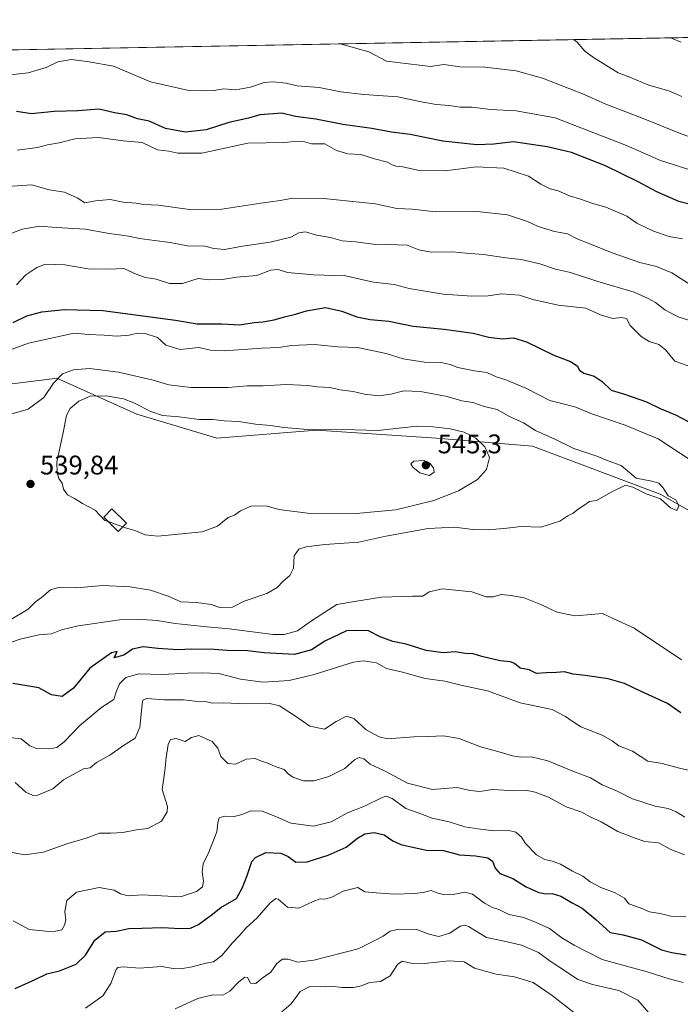
# Model space of a CAD drawing. Units: metres. Extents: x 624961 to 628428, y 4704107 to 4706483.
# Drawn here: x 627772 to 628018, y 4706116 to 4706483 of the extents above; entities that cross this region are included whole.
import ezdxf

# ---------------------------------------------------------------- set-up
doc = ezdxf.new("R2010")
doc.units = ezdxf.units.M
doc.header["$MEASUREMENT"] = 0
for name, color, linetype, lineweight in [('Arbolado forestal CxS', 92, 'Continuous', 0), ('Comarca CxS', 21, 'Continuous', 0), ('Comunidad Autónoma CxS', 142, 'Continuous', 0), ('Curva de nivel maestra', 30, 'Continuous', 30), ('Curva de nivel normal', 30, 'Continuous', 0), ('Edificación Cxs', 1, 'Continuous', 13), ('Espacio natural protegido CxS', 121, 'Continuous', 0), ('Municipio CxS', 4, 'Continuous', 0), ('Provincia CxS', 1, 'Continuous', 0), ('Punto de cota en terreno', 7, 'Continuous', 0), ('Rótulo de punto de cota en terreno', 7, 'Continuous', 0)]:
    doc.layers.add(name, color=color, linetype=linetype, lineweight=lineweight)
doc.styles.add('Style-Arial', font='txt')

# ---------------------------------------------------------------- blocks, each defined once
blk = doc.blocks.new('*U11')
at = {"layer": 'Espacio natural protegido CxS', "color": 121, "linetype": 'Continuous', "lineweight": 0, "flags": 128}
blk.add_lwpolyline([(625415.4560220764, 4706428.647306181), (627430.2662959897, 4706465.321092542), (628385.0400009623, 4706482.699982921), (628427.6500009638, 4704169.439982946)], dxfattribs=at)
blk = doc.blocks.new('5PATER')
at = {"layer": 'Punto de cota en terreno', "linetype": 'Continuous', "lineweight": 0}
h = blk.add_hatch(color=51, dxfattribs=at)
edge = h.paths.add_edge_path()
edge.add_ellipse((0, 0), major_axis=(-0.1095731443231308, -0.1110710700762829), ratio=0.9994222409660322, start_angle=0, end_angle=360)

msp = doc.modelspace()

# ---------------------------------------------------------------- linework, layer by layer
at = {"layer": 'Arbolado forestal CxS', "color": 92, "linetype": 'Continuous', "lineweight": 0, "extrusion": (0.1056330887470545, 0.001922745608525693, 0.9944033153660953), "elevation": 75863.98465991193, "flags": 128}
msp.add_lwpolyline([(4694267.182508749, -708933.7170232427), (4694267.18250875, -709544.412167016)], dxfattribs=at)
at = {"layer": 'Arbolado forestal CxS', "color": 92, "linetype": 'Continuous', "lineweight": 0}
for points in [[(627431.5921999998, 4706465.3452, 540.1349000000046), (628038.7687999997, 4706476.397100001, 475.6147000000056)], [(628075.4939000001, 4706269.1413, 524.5231000000058), (628010.1353000002, 4706306.278100001, 534.5791999999929), (627962.6019000001, 4706324.102700001, 536.1117999999988), (627926.9512999998, 4706327.0737, 540.6039000000019), (627882.3875000002, 4706330.044299999, 539.2826999999961), (627845.2516999999, 4706327.0733, 541.1398999999947), (627815.5433, 4706335.986099999, 540.4060000000027), (627785.8346999995, 4706349.3551, 534.0016999999935), (627784.0997000001, 4706349.138300001, 533.7146999999968), (627762.0676999995, 4706346.3839, 532.5053999999947), (627751.6697000006, 4706330.0439, 536.0163999999932), (627744.2412999999, 4706313.703700001, 542.3613000000041), (627716.0182999996, 4706310.7327, 548.3656000000046), (627644.7169000005, 4706315.188300001, 551.656099999993), (627592.7265, 4706328.5571, 552.6079999999929), (627587.7302999999, 4706329.8705, 553.078800000003), (627532.6793000001, 4706344.341700001, 538.6910000000062), (627513.3346999995, 4706355.2667, 537.3377000000038), (627492.6688999999, 4706368.0637, 536.6524999999965)], [(627532.6793000001, 4706344.341700001, 538.6910000000062), (627587.7302999999, 4706329.8705, 553.078800000003), (627592.7265, 4706328.5571, 552.6079999999929), (627644.7169000005, 4706315.188300001, 551.656099999993), (627716.0182999996, 4706310.7327, 548.3656000000046), (627744.2412999999, 4706313.703700001, 542.3613000000041), (627751.6697000006, 4706330.0439, 536.0163999999932), (627762.0676999995, 4706346.3839, 532.5053999999947), (627784.0997000001, 4706349.138300001, 533.7146999999968), (627785.8346999995, 4706349.3551, 534.0016999999935), (627815.5433, 4706335.986099999, 540.4060000000027), (627845.2516999999, 4706327.0733, 541.1398999999947), (627882.3875000002, 4706330.044299999, 539.2826999999961), (627926.9512999998, 4706327.0737, 540.6039000000019), (627962.6019000001, 4706324.102700001, 536.1117999999988), (628010.1353000002, 4706306.278100001, 534.5791999999929), (628075.4939000001, 4706269.1413, 524.5231000000058)], [(627532.6793000001, 4706344.341700001, 538.6910000000062), (627587.7302999999, 4706329.8705, 553.078800000003), (627592.7265, 4706328.5571, 552.6079999999929), (627644.7169000005, 4706315.188300001, 551.656099999993), (627716.0182999996, 4706310.7327, 548.3656000000046), (627744.2412999999, 4706313.703700001, 542.3613000000041), (627751.6697000006, 4706330.0439, 536.0163999999932), (627762.0676999995, 4706346.3839, 532.5053999999947), (627784.0997000001, 4706349.138300001, 533.7146999999968), (627785.8346999995, 4706349.3551, 534.0016999999935), (627815.5433, 4706335.986099999, 540.4060000000027), (627845.2516999999, 4706327.0733, 541.1398999999947), (627882.3875000002, 4706330.044299999, 539.2826999999961), (627926.9512999998, 4706327.0737, 540.6039000000019), (627962.6019000001, 4706324.102700001, 536.1117999999988), (628010.1353000002, 4706306.278100001, 534.5791999999929), (628075.4939000001, 4706269.1413, 524.5231000000058)], [(627762.0676999995, 4706346.3839, 532.5053999999947), (627784.0997000001, 4706349.138300001, 533.7146999999968), (627785.8346999995, 4706349.3551, 534.0016999999935), (627815.5433, 4706335.986099999, 540.4060000000027), (627845.2516999999, 4706327.0733, 541.1398999999947), (627882.3875000002, 4706330.044299999, 539.2826999999961), (627926.9512999998, 4706327.0737, 540.6039000000019), (627962.6019000001, 4706324.102700001, 536.1117999999988), (628010.1353000002, 4706306.278100001, 534.5791999999929), (628075.4939000001, 4706269.1413, 524.5231000000058)]]:
    msp.add_polyline3d(points, dxfattribs=at)
at = {"layer": 'Comarca CxS', "color": 21, "linetype": 'Continuous', "lineweight": 0, "flags": 128}
msp.add_lwpolyline([(627430.2662959897, 4706465.321092542), (628385.0400009623, 4706482.699982921)], dxfattribs=at)
at = {"layer": 'Comunidad Autónoma CxS', "color": 142, "linetype": 'Continuous', "lineweight": 0, "flags": 128}
msp.add_lwpolyline([(625436.3175193593, 4704115.000827116), (625002.7300009363, 4704107.109982943), (624992.6996839464, 4704666.618817795), (624992.1248322346, 4704698.685063737), (624964.6204525582, 4706232.928043651), (624963.0334339582, 4706321.454750065), (624961.2600009369, 4706420.37998292), (625415.4560220764, 4706428.647306181), (627430.2662959897, 4706465.321092542), (628385.0400009623, 4706482.699982921), (628427.6500009638, 4704169.439982946), (628025.3216650048, 4704162.118023547), (627667.765079258, 4704155.610863674), (626603.8365114927, 4704136.248464662), (626517.6481611053, 4704134.679925869), (625466.190415304, 4704115.544482911)], close=True, dxfattribs=at)
at = {"layer": 'Curva de nivel maestra', "color": 30, "linetype": 'Continuous', "lineweight": 30, "flags": 128}
for points, elevation in [([(628021.4400000004, 4706413.950099999), (628017.0599999997, 4706415.050100001), (628008.8399999999, 4706418.6501), (628001.9900000002, 4706422.4101), (627989.7599999999, 4706428.300100001), (627977.1299999999, 4706433.290100001), (627968.1399999997, 4706435.470100001), (627955.5300000003, 4706437.2301), (627948.25, 4706436.4101), (627941.9900000002, 4706436.1501), (627929.3200000003, 4706437.5601), (627917.1200000001, 4706439.9801), (627910.2199999997, 4706440.840100001), (627902.9100000003, 4706442.1801), (627892.1399999997, 4706443.770099999), (627882.1399999997, 4706445.7601), (627874.4800000006, 4706446.7501), (627869.4800000006, 4706447.9301), (627861.2400000002, 4706447.290100001), (627857.0800000001, 4706446.100099999), (627849.6900000004, 4706444.520099999), (627841.3200000003, 4706441.710100001), (627833.6900000004, 4706440.8101), (627826.1399999997, 4706442.290100001), (627820.1500000004, 4706444.940099999), (627815.8200000003, 4706445.8301), (627811.7599999999, 4706447.3101), (627807.2699999996, 4706448.030099999), (627801.5099999999, 4706449.4001), (627793.6600000003, 4706448.800100001), (627784.7800000003, 4706448.530099999), (627776.3899999997, 4706447.630100001), (627770.8200000003, 4706448.530099999)], 500), ([(627769.5999999996, 4706370.0801), (627774.5999999996, 4706372.550100001), (627780.2599999999, 4706374.0601), (627788.6900000004, 4706374.960100001), (627802.8799999999, 4706374.550100001), (627829.9000000004, 4706370.890100001), (627838.0300000003, 4706369.520099999), (627847.1500000004, 4706369.530099999), (627853.8099999997, 4706369.200099999), (627859.1600000003, 4706370.020099999), (627862.3899999997, 4706370.280099999), (627866.5999999996, 4706371.090100001), (627870.4000000004, 4706372.220100001), (627874.54, 4706373.110099999), (627878.6799999997, 4706374.460100001), (627885.6299999999, 4706375.620100001), (627891.8200000003, 4706374.340100001), (627897.3700000001, 4706372.120100001), (627902.2999999998, 4706371.140100001), (627909.2199999997, 4706370.600099999), (627918.3300000001, 4706368.6601), (627929.8300000001, 4706367.640100001), (627940.6200000001, 4706366.100099999), (627946.4199999999, 4706364.5601), (627951.5300000003, 4706364.030099999), (627955.6200000001, 4706364.3301), (627960.4100000003, 4706362.920100001), (627970.5499999998, 4706357.970100001), (627976.8300000001, 4706355.550100001), (627979.29, 4706353.940099999), (627980.1299999999, 4706352.340100001), (627981.7300000006, 4706351.2301), (627985.54, 4706350.050100001), (627988.5899999999, 4706348.140100001), (627991.9000000004, 4706344.920100001), (627996.8399999999, 4706343.390100001), (628005.0800000001, 4706340.600099999), (628010.1600000003, 4706338.050100001), (628015.7699999996, 4706335.6801), (628025.1900000004, 4706330.7501)], 525), ([(628017.8499999996, 4706224.9301), (628012.8899999997, 4706228.3101), (628002.7800000003, 4706232.9901), (627996.8600000005, 4706235.8201), (627990.8499999996, 4706237.4801), (627982.1799999997, 4706238.770099999), (627977.7400000002, 4706239.2301), (627974.5300000003, 4706240.1601), (627971.5700000003, 4706239.9001), (627967.7999999998, 4706239.770099999), (627964.1299999999, 4706239.520099999), (627961.4699999997, 4706240.9001), (627958.1299999999, 4706241.540100001), (627955.9699999997, 4706243.2401), (627954.4500000002, 4706243.890100001), (627950.6600000003, 4706244.200099999), (627943.8300000001, 4706245.800100001), (627940.6200000001, 4706246.780099999), (627937.6500000004, 4706246.970100001), (627933.8399999999, 4706247.620100001), (627929.4199999999, 4706247.220100001), (627923.0700000003, 4706248.0601), (627915.6500000004, 4706250.4801), (627910.7800000003, 4706251.440099999), (627906.0099999999, 4706253.1501), (627901.6900000004, 4706255.380100001), (627897.3399999999, 4706255.520099999), (627893.5199999996, 4706255.380100001), (627885.4000000004, 4706251.4801), (627880.5199999996, 4706248.3201), (627874.0999999996, 4706246.520099999), (627862.9400000004, 4706247.1501), (627856.6799999997, 4706247.9901), (627849.1500000004, 4706248.0601), (627844.2699999996, 4706248.4001), (627835.9699999997, 4706248.5701), (627830.7400000002, 4706248.370100001), (627823.3399999999, 4706248.840100001), (627817.9500000002, 4706249.460100001), (627813.9400000004, 4706248.520099999), (627810.6500000004, 4706246.3201), (627807.1600000003, 4706245.340100001), (627808.2199999997, 4706247.700099999), (627806.1699999999, 4706247.190099999), (627798.0199999996, 4706241.520099999), (627792.04, 4706234.0001), (627787.8200000003, 4706230.960100001), (627783.8200000003, 4706231.5801), (627779.1500000004, 4706234.1801), (627769.4900000002, 4706235.8301)], 525), ([(627770.25, 4706122.370100001), (627777.7800000003, 4706125.670100001), (627782.0599999997, 4706127.8201), (627786.7800000003, 4706128.9001), (627792.9800000006, 4706131.440099999), (627796.4900000002, 4706134.7401), (627799.9000000004, 4706140.270099999), (627803.8200000003, 4706143.4001), (627807.9900000002, 4706143.620100001), (627812.5899999999, 4706144.630100001), (627817.3600000005, 4706144.7401), (627825.2400000002, 4706144.9901), (627831.4900000002, 4706144.6501), (627835.4900000002, 4706144.840100001), (627838.4900000002, 4706146.120100001), (627843.1500000004, 4706149.5801), (627846.8200000003, 4706152.420100001), (627852.5999999996, 4706155.870100001), (627854.8300000001, 4706159.950099999), (627856.6200000001, 4706164.3201), (627858.3499999996, 4706169.600099999), (627859.7199999997, 4706171.0801), (627863.54, 4706172.890100001), (627869.0599999997, 4706172.6601), (627871.8300000001, 4706171.450099999), (627874.7000000002, 4706169.4001), (627878.8600000005, 4706169.5101), (627886.7400000002, 4706171.970100001), (627893.3799999999, 4706174.9801), (627897.5300000003, 4706178.300100001), (627900.3600000005, 4706179.890100001), (627903.8300000001, 4706180.4001), (627907.5199999996, 4706179.4801), (627910.7599999999, 4706177.280099999), (627913.7000000002, 4706175.880100001), (627917.54, 4706175.050100001), (627923.2800000003, 4706173.850099999), (627929.6200000001, 4706173.6801), (627935.4699999997, 4706172.040100001), (627941.5199999996, 4706171.700099999), (627946.0499999998, 4706170.9101), (627947.8099999997, 4706169.6601), (627948.7300000006, 4706167.100099999), (627950.5599999997, 4706165.1501), (627955.2999999998, 4706163.290100001), (627960.2699999996, 4706160.220100001), (627965.0199999996, 4706158.050100001), (627967.7599999999, 4706157.520099999), (627969.9800000006, 4706157.6501), (627973.1900000004, 4706156.6601), (627977.4600000001, 4706154.190099999), (627981.0899999999, 4706152.2601), (627986.1600000003, 4706148.020099999), (627991.4800000006, 4706143.130100001), (627996.3099999997, 4706142.3301), (628003.1900000004, 4706140.5101), (628010.5800000001, 4706136.780099999), (628014.4699999997, 4706135.690099999), (628019.8499999996, 4706134.8201)], 500)]:
    msp.add_lwpolyline(points, dxfattribs=dict(at, elevation=elevation))
at = {"layer": 'Curva de nivel normal', "color": 30, "linetype": 'Continuous', "lineweight": 0, "flags": 128}
for points, elevation in [([(627977.8552999999, 4706475.288600001), (627979.2599999999, 4706474.350099999), (627982.1200000001, 4706470.950099999), (627985.3600000005, 4706468.630100001), (627994.4900000002, 4706462.9001), (627998.7999999998, 4706461.290100001), (628005.8600000005, 4706458.340100001), (628013.3700000001, 4706456.200099999), (628018.1799999997, 4706454.1801)], 485), ([(628017.9100000003, 4706474.340100001), (628014.2800000003, 4706475.780099999), (628013.8158999998, 4706475.9431)], 480), ([(628023.4299999997, 4706438.2601), (628017.2800000003, 4706440.440099999), (628003.8499999996, 4706446.0101), (627989.8799999999, 4706451.280099999), (627981.5800000001, 4706454.950099999), (627966.3399999999, 4706460.970100001), (627956.5800000001, 4706463.670100001), (627944.9400000004, 4706465.0101), (627935.6600000003, 4706465.1501), (627929.7199999997, 4706465.9901), (627924.6900000004, 4706465.290100001), (627908.3300000001, 4706467.2301), (627901.79, 4706470.7301), (627891.1984000001, 4706473.711100001)], 490), ([(627760.4800000006, 4706461.380100001), (627775.1500000004, 4706462.940099999), (627781.8099999997, 4706464.9301), (627786.1699999999, 4706466.970100001), (627791.1500000004, 4706467.950099999), (627797.1100000005, 4706467.170100001), (627806.9199999999, 4706465.390100001), (627820.6200000001, 4706459.5601), (627834.9100000003, 4706456.390100001), (627841.4400000004, 4706456.1801), (627844.1900000004, 4706456.3101), (627847.8700000001, 4706456.9801), (627852.2999999998, 4706456.600099999), (627857.7999999998, 4706457.590100001), (627862.9199999999, 4706459.3101), (627866.2400000002, 4706459.590100001), (627871.0999999996, 4706459.030099999), (627875.1299999999, 4706458.0801), (627883.3499999996, 4706457.4801), (627891.3399999999, 4706455.8301), (627899.9400000004, 4706454.8201), (627912.6100000005, 4706454.0101), (627921.3200000003, 4706452.1501), (627926.8399999999, 4706451.1501), (627931.6200000001, 4706450.780099999), (627935.7000000002, 4706450.120100001), (627940.2699999996, 4706450.1801), (627947, 4706449.270099999), (627956.5499999998, 4706448.8301), (627971.0300000003, 4706446.1801), (627997.6100000005, 4706435.9301), (628010.2400000002, 4706430.380100001), (628022.8300000001, 4706426.3301)], 495), ([(628018.4600000001, 4706401.1501), (628013.4600000001, 4706402.040100001), (628007.5999999996, 4706404.050100001), (628001.4800000006, 4706406.9801), (627997.7800000003, 4706409.620100001), (627994.3200000003, 4706411.050100001), (627989.9299999997, 4706413.0001), (627985.5199999996, 4706414.210100001), (627980.5, 4706416.0001), (627976.4600000001, 4706417.200099999), (627972.2100000001, 4706419.0001), (627969.1799999997, 4706419.8101), (627965.7999999998, 4706421.520099999), (627961.1200000001, 4706424.5101), (627952, 4706427.5001), (627941.7699999996, 4706427.940099999), (627930.2000000002, 4706426.440099999), (627920.4699999997, 4706426.6601), (627914.4800000006, 4706427.9301), (627911.9100000003, 4706428.210100001), (627910.5199999996, 4706428.700099999), (627908.75, 4706429.700099999), (627903.9400000004, 4706430.960100001), (627898.8499999996, 4706432.5701), (627893.9900000002, 4706432.8301), (627889.8099999997, 4706434.100099999), (627885.4900000002, 4706436.4801), (627880.54, 4706436.5001), (627877.8300000001, 4706437.3101), (627875.4800000006, 4706437.520099999), (627870.1399999997, 4706437.0001), (627856.7999999998, 4706436.770099999), (627839.7599999999, 4706433.110099999), (627830.8099999997, 4706433.0101), (627827.4199999999, 4706433.800100001), (627823.1799999997, 4706434.340100001), (627817.5, 4706436.970100001), (627810.4699999997, 4706437.610099999), (627801.2400000002, 4706438.8201), (627792.4900000002, 4706438.4101), (627786.6600000003, 4706436.9101), (627782.3300000001, 4706436.140100001), (627778.6299999999, 4706435.100099999), (627770.9800000006, 4706434.120100001)], 505), ([(628023.3600000005, 4706382.860099999), (628014.4299999997, 4706388.600099999), (628008.79, 4706390.960100001), (628002.5999999996, 4706392.4001), (627992.2999999998, 4706396.0001), (627983.3799999999, 4706399.630100001), (627979.5199999996, 4706401.0601), (627975.7199999997, 4706402.9901), (627970.8099999997, 4706403.9001), (627964.7199999997, 4706405.790100001), (627960.7999999998, 4706407.620100001), (627953.4100000003, 4706410.090100001), (627942.0700000003, 4706411.300100001), (627926.6799999997, 4706411.2601), (627917.9699999997, 4706412.170100001), (627912.2000000002, 4706412.4901), (627904.2699999996, 4706414.2301), (627885, 4706416.190099999), (627873.4800000006, 4706416.300100001), (627868.79, 4706415.440099999), (627861.7000000002, 4706414.4301), (627847.1500000004, 4706412.1801), (627835.1699999999, 4706412.1601), (627823.5599999997, 4706413.6601), (627818.1699999999, 4706414.0001), (627815.2300000006, 4706414.4901), (627810.4699999997, 4706414.770099999), (627805.5599999997, 4706415.7601), (627800.1500000004, 4706415.290100001), (627796.1500000004, 4706414.520099999), (627793.3300000001, 4706416.4101), (627788.6900000004, 4706418.5701), (627782.9199999999, 4706419.420100001), (627776.3899999997, 4706421.270099999), (627765.6900000004, 4706420.520099999)], 510), ([(628025.04, 4706369.610099999), (628016.8600000005, 4706372.1501), (628011.8799999999, 4706374.790100001), (628008.3399999999, 4706377.5601), (628005.7000000002, 4706379.030099999), (628000.5099999999, 4706381.4101), (627986.9800000006, 4706385.360099999), (627976.7400000002, 4706388.630100001), (627971.2300000006, 4706389.940099999), (627965.4100000003, 4706391.870100001), (627958.4400000004, 4706393.450099999), (627952.7100000001, 4706394.110099999), (627944.4000000004, 4706395.3201), (627937.9699999997, 4706395.860099999), (627932.7699999996, 4706396.4101), (627924.9500000002, 4706396.2401), (627920.3799999999, 4706397.120100001), (627916.0800000001, 4706398.880100001), (627908.8300000001, 4706399.120100001), (627903.4500000002, 4706399.1501), (627896.7999999998, 4706400.110099999), (627891.8899999997, 4706400.4101), (627887.5300000003, 4706401.630100001), (627882.3600000005, 4706402.520099999), (627878.2000000002, 4706403.7401), (627875.7999999998, 4706403.4301), (627872.7800000003, 4706401.870100001), (627865.1399999997, 4706400.0001), (627854.8099999997, 4706398.440099999), (627848.1500000004, 4706397.2601), (627844.1500000004, 4706397.630100001), (627840.8600000005, 4706398.440099999), (627834.3300000001, 4706398.640100001), (627827.9400000004, 4706399.880100001), (627822.1299999999, 4706400.520099999), (627816.5599999997, 4706401.2601), (627812.4900000002, 4706402.140100001), (627804.4900000002, 4706403.3201), (627796.4900000002, 4706404.840100001), (627785.5199999996, 4706405.4301), (627779.4699999997, 4706405.840100001), (627772.8499999996, 4706404.7301), (627766.1799999997, 4706402.2401)], 515), ([(627770.75, 4706384.120100001), (627774.2800000003, 4706387.770099999), (627778.3799999999, 4706390.530099999), (627781.6200000001, 4706391.800100001), (627788.8200000003, 4706391.5701), (627797.4900000002, 4706389.9901), (627805.3099999997, 4706389.880100001), (627810.7199999997, 4706390.170100001), (627815.2599999999, 4706388.0801), (627818.7000000002, 4706386.850099999), (627822.7400000002, 4706386.220100001), (627827.7300000006, 4706384.550100001), (627832.4699999997, 4706384.620100001), (627838.4000000004, 4706386.4901), (627842.3600000005, 4706385.950099999), (627847.4199999999, 4706386.040100001), (627852.6299999999, 4706386.9101), (627860.1399999997, 4706387.5101), (627865.2800000003, 4706389.5101), (627868.1399999997, 4706389.840100001), (627871.5700000003, 4706388.6801), (627881.2400000002, 4706387.7501), (627893.1399999997, 4706387.4101), (627903.4800000006, 4706385.130100001), (627911.2300000006, 4706384.1601), (627916.8200000003, 4706382.690099999), (627929.4800000006, 4706380.640100001), (627940.1399999997, 4706379.850099999), (627946.1399999997, 4706379.940099999), (627951.1299999999, 4706380.720100001), (627957.7999999998, 4706380.220100001), (627962.8200000003, 4706378.6601), (627972.2199999997, 4706376.540100001), (627982.5300000003, 4706375.450099999), (627988, 4706372.860099999), (627992.5499999998, 4706371.520099999), (627995.6600000003, 4706371.9801), (627997.6299999999, 4706371.5001), (627999.0300000003, 4706368.940099999), (628003.0899999999, 4706364.8101), (628005.9900000002, 4706363.0601), (628009.6699999999, 4706361.840100001), (628012.0899999999, 4706359.890100001), (628015.5300000003, 4706355.700099999), (628029.6799999997, 4706350.690099999)], 520), ([(628021.6299999999, 4706318.700099999), (628009.4299999997, 4706326.800100001), (627997.1500000004, 4706331.880100001), (627984.3700000001, 4706336.190099999), (627978.7199999997, 4706338.5701), (627975.0700000003, 4706339.600099999), (627969.0800000001, 4706341.030099999), (627960.1299999999, 4706345.700099999), (627952.7300000006, 4706348.790100001), (627949.1699999999, 4706349.880100001), (627945.6399999997, 4706351.4801), (627941.0800000001, 4706352.140100001), (627934.9000000004, 4706353.3201), (627932.0999999996, 4706354.5001), (627928.6900000004, 4706355.1801), (627922.4800000006, 4706355.3101), (627914.5999999996, 4706356.5801), (627908.2199999997, 4706358.530099999), (627897.5899999999, 4706360.7501), (627890.2599999999, 4706360.9801), (627881.5899999999, 4706361.8301), (627872.9100000003, 4706361.5701), (627868.3600000005, 4706360.800100001), (627862.0599999997, 4706360.550100001), (627848.0300000003, 4706359.520099999), (627842.9100000003, 4706359.720100001), (627838.6299999999, 4706360.780099999), (627831.6600000003, 4706360.050100001), (627826.3799999999, 4706361.630100001), (627823.2000000002, 4706364.4901), (627818.6699999999, 4706366.020099999), (627815.7599999999, 4706366.140100001), (627812.7300000006, 4706365.390100001), (627808.0499999998, 4706364.9301), (627803.3799999999, 4706365.340100001), (627797.54, 4706365.610099999), (627792.2599999999, 4706366.1501), (627775.2800000003, 4706362.370100001), (627768.1799999997, 4706359.780099999)], 530), ([(627768.0800000001, 4706259.270099999), (627775.1299999999, 4706263.4901), (627777.9000000004, 4706266.140100001), (627780.1500000004, 4706267.780099999), (627783.4500000002, 4706270.5801), (627786.5, 4706271.5101), (627793.1900000004, 4706271.350099999), (627802.79, 4706272.2401), (627813.0599999997, 4706271.7401), (627820.6200000001, 4706270.470100001), (627827.2100000001, 4706268.290100001), (627831.9199999999, 4706266.190099999), (627837.7599999999, 4706265.9801), (627843.1500000004, 4706265.210100001), (627846.4600000001, 4706264.110099999), (627851.1399999997, 4706264.140100001), (627855.4100000003, 4706266.380100001), (627863.8700000001, 4706269.3201), (627867.7300000006, 4706271.520099999), (627869.8899999997, 4706273.880100001), (627872.4299999997, 4706275.9801), (627873.8200000003, 4706278.6501), (627873.9800000006, 4706283.300100001), (627875.75, 4706285.700099999), (627878.4800000006, 4706286.6501), (627885.4800000006, 4706287.5101), (627898.1399999997, 4706288.340100001), (627908.1500000004, 4706290.600099999), (627923.8600000005, 4706293.440099999), (627933.7300000006, 4706293.9001), (627940.4800000006, 4706293.130100001), (627946.2999999998, 4706293.0001), (627953.1299999999, 4706293.550100001), (627958.4699999997, 4706294.1801), (627965.7999999998, 4706293.940099999), (627972.7999999998, 4706296.170100001), (627975.7999999998, 4706298.100099999), (627977.7999999998, 4706299.1601), (627979.7999999998, 4706300.7501), (627981.7999999998, 4706301.9901), (627983.7999999998, 4706303.5101), (627986.4699999997, 4706303.920100001), (627991.8499999996, 4706307.0101), (627997.2000000002, 4706309.5801), (627999.9699999997, 4706308.850099999), (628004.9199999999, 4706306.390100001), (628010.3099999997, 4706304.4901), (628014.0300000003, 4706301.090100001), (628016.3600000005, 4706300.1601), (628017.1100000005, 4706301.850099999), (628015.9000000004, 4706304.0801), (628013.1100000005, 4706305.620100001), (628011.1100000005, 4706308.700099999), (628009.6699999999, 4706310.360099999), (628006.9800000006, 4706311.0001), (628001.1799999997, 4706312.210100001), (627995.6699999999, 4706316.850099999), (627990.8200000003, 4706318.6601), (627986.5199999996, 4706320.370100001), (627977.9699999997, 4706323.2301), (627971.1699999999, 4706326.5001), (627963.79, 4706329.870100001), (627959.2999999998, 4706332.700099999), (627954.1299999999, 4706335.0601), (627949.5700000003, 4706337.690099999), (627944.6699999999, 4706338.880100001), (627940.4500000002, 4706340.290100001), (627936.3899999997, 4706340.890100001), (627930.9500000002, 4706342.5701), (627921.0700000003, 4706344.4001), (627914.8099999997, 4706344.630100001), (627909.9800000006, 4706343.390100001), (627905.4800000006, 4706342.850099999), (627900.2300000006, 4706343.360099999), (627895.9800000006, 4706344.350099999), (627891.1399999997, 4706345.0101), (627887.2999999998, 4706345.940099999), (627882.6200000001, 4706346.140100001), (627879.1200000001, 4706346.610099999), (627871.0999999996, 4706346.970100001), (627862.4800000006, 4706346.4801), (627856.5899999999, 4706346.460100001), (627849.4500000002, 4706345.890100001), (627835.5899999999, 4706345.870100001), (627827.4000000004, 4706346.870100001), (627821.6500000004, 4706348.620100001), (627808.7599999999, 4706351.620100001), (627797.9699999997, 4706352.9001), (627792.0199999996, 4706352.520099999), (627787.9299999997, 4706350.960100001), (627784.5099999999, 4706347.520099999), (627780.9800000006, 4706342.2301), (627775.0800000001, 4706337.840100001), (627766.1200000001, 4706335.1801)], 535), ([(627810.3453000003, 4706294.0623), (627811.29, 4706293.690099999), (627814.8399999999, 4706292.6601), (627818.5800000001, 4706291.110099999), (627823.2999999998, 4706290.5601), (627839.8200000003, 4706292.170100001), (627845.4800000006, 4706294.300100001), (627849.4800000006, 4706297.540100001), (627851.8099999997, 4706298.370100001), (627854.0599999997, 4706299.9801), (627857.8899999997, 4706301.710100001), (627863.6799999997, 4706301.920100001), (627868.3700000001, 4706300.540100001), (627879.0099999999, 4706299.1801), (627897.04, 4706299.0801), (627911.8099999997, 4706300.4301), (627925.9800000006, 4706303.8201), (627935.2000000002, 4706307.440099999), (627942.1799999997, 4706311.720100001), (627945.5499999998, 4706315.350099999), (627946.6399999997, 4706319.8201), (627944.9299999997, 4706323.840100001), (627941.5999999996, 4706326.9901), (627937.2000000002, 4706329.2301), (627932.0700000003, 4706330.5801), (627925.7199999997, 4706331.270099999), (627919.6699999999, 4706331.530099999), (627905.1399999997, 4706329.9001), (627888.1399999997, 4706330.420100001), (627878.9800000006, 4706330.3101), (627870.1500000004, 4706330.9901), (627865.2800000003, 4706331.800100001), (627859.7100000001, 4706332.300100001), (627853.4400000004, 4706333.200099999), (627848.0599999997, 4706333.520099999), (627843.7400000002, 4706333.940099999), (627838.7400000002, 4706333.9301), (627831.2199999997, 4706334.9301), (627825.1299999999, 4706335.5101), (627820.7800000003, 4706336.940099999), (627814.4400000004, 4706340.2401), (627810.6399999997, 4706341.6801), (627804.1100000005, 4706342.800100001), (627798.1500000004, 4706342.710100001), (627793.9100000003, 4706340.8101), (627790.7599999999, 4706338.140100001), (627789.3700000001, 4706335.450099999), (627788.1600000003, 4706329.200099999), (627785.8200000003, 4706318.1501), (627785.9000000004, 4706314.120100001), (627786.5, 4706312.0801), (627787.8300000001, 4706310.2601), (627788.2999999998, 4706308.130100001), (627789.7999999998, 4706305.960100001), (627792.4199999999, 4706304.5801), (627795.2800000003, 4706302.780099999), (627800.0899999999, 4706300.2501), (627803.6900000004, 4706296.420100001), (627804.9726, 4706296.0001)], 540), ([(627922.3300000001, 4706318.780099999), (627918.5599999997, 4706318.4801), (627917.4600000001, 4706317.5001), (627918.1799999997, 4706316.270099999), (627920.7599999999, 4706314.190099999), (627924.3499999996, 4706313.210100001), (627926.04, 4706314.4001), (627925.8600000005, 4706315.9801), (627924.4800000006, 4706317.7601), (627922.3300000001, 4706318.780099999)], 545), ([(627804.9726, 4706296.0001), (627807.6600000003, 4706295.120100001), (627810.3453000003, 4706294.0623)], 540), ([(627765.4900000002, 4706249.9101), (627772.1500000004, 4706252.3201), (627779.1500000004, 4706253.840100001), (627783.8099999997, 4706254.2301), (627787.5800000001, 4706255.7601), (627793.7100000001, 4706257.2501), (627809.2000000002, 4706259.5001), (627817.3600000005, 4706259.5601), (627823.0499999998, 4706259.2401), (627829.7300000006, 4706258.120100001), (627841.6200000001, 4706256.860099999), (627849.8399999999, 4706256.090100001), (627866.29, 4706253.9801), (627870.3799999999, 4706254.020099999), (627875.3099999997, 4706255.440099999), (627880.0599999997, 4706258.9101), (627885.0800000001, 4706262.120100001), (627889.9000000004, 4706265.130100001), (627896.5099999999, 4706266.3301), (627906.5499999998, 4706267.950099999), (627918.04, 4706268.2501), (627921.9199999999, 4706268.290100001), (627924.25, 4706269.870100001), (627929.1799999997, 4706270.970100001), (627940.1100000005, 4706269.9001), (627945.4800000006, 4706268.090100001), (627948.04, 4706267.970100001), (627951.1600000003, 4706268.960100001), (627954.5700000003, 4706268.5101), (627959.5199999996, 4706267.620100001), (627965.7100000001, 4706265.2401), (627971.4100000003, 4706262.4801), (627975.2800000003, 4706261.5601), (627978.6600000003, 4706260.940099999), (627984.5099999999, 4706261.460100001), (627988.6299999999, 4706261.8101), (627992.9600000001, 4706259.8101), (628000.4500000002, 4706256.3201), (628018.0099999999, 4706244.6501)], 530), ([(628024.9100000003, 4706202.540100001), (628017.3099999997, 4706204.2601), (628010.8099999997, 4706206.100099999), (628005.4800000006, 4706206.9001), (627999.8399999999, 4706210.600099999), (627994.8099999997, 4706212.5601), (627992.2800000003, 4706214.470100001), (627988.5499999998, 4706216.520099999), (627980.6799999997, 4706219.6501), (627977.4400000004, 4706221.7401), (627974.8799999999, 4706223.4901), (627969.9900000002, 4706226.170100001), (627958.1100000005, 4706228.600099999), (627945.8799999999, 4706233.040100001), (627935.9699999997, 4706235.1501), (627930.1200000001, 4706236.630100001), (627922.7400000002, 4706237.6601), (627914.3399999999, 4706239.9801), (627908.4299999997, 4706241.420100001), (627904.6299999999, 4706243.520099999), (627899.8499999996, 4706244.2601), (627896.0999999996, 4706243.780099999), (627881.4800000006, 4706239.200099999), (627872.1399999997, 4706236.940099999), (627866.4600000001, 4706236.5601), (627862.4299999997, 4706236.2401), (627854.1299999999, 4706237.4101), (627846.0800000001, 4706239.550100001), (627839.8399999999, 4706239.710100001), (627834.4800000006, 4706239.6501), (627824.9699999997, 4706239.1601), (627816.4100000003, 4706239.450099999), (627811.4299999997, 4706237.9901), (627809.04, 4706235.6601), (627807.75, 4706232.280099999), (627807.0099999999, 4706229.840100001), (627802.4699999997, 4706226.950099999), (627794.29, 4706220.200099999), (627788.4600000001, 4706214.130100001), (627785.8200000003, 4706211.950099999), (627783.0800000001, 4706211.440099999), (627778.2199999997, 4706211.610099999), (627775.7800000003, 4706212.620100001), (627772.4900000002, 4706215.1601), (627767.0599999997, 4706215.790100001)], 520), ([(627770.2599999999, 4706198.970100001), (627774.25, 4706195.380100001), (627776.9699999997, 4706194.190099999), (627778.7599999999, 4706194.300100001), (627784.2699999996, 4706196.6501), (627788.2300000006, 4706199.9901), (627795.7300000006, 4706204.0001), (627798.1299999999, 4706204.4101), (627800.5599999997, 4706206.350099999), (627805.4900000002, 4706209.130100001), (627810.1500000004, 4706212.4301), (627814.9699999997, 4706215.5001), (627816.6900000004, 4706219.600099999), (627817.4699999997, 4706228.0701), (627817.7800000003, 4706229.5601), (627819.3099999997, 4706230.210100001), (627825.5199999996, 4706229.690099999), (627832.8499999996, 4706229.690099999), (627837.0599999997, 4706229.2301), (627840.8799999999, 4706229.0801), (627843.8499999996, 4706228.4801), (627847.7100000001, 4706228.590100001), (627855.9500000002, 4706228.2601), (627864.4900000002, 4706228.440099999), (627868.6200000001, 4706227.4801), (627874.2000000002, 4706223.9001), (627879.8899999997, 4706219.9101), (627885.3700000001, 4706218.8301), (627889.6500000004, 4706221.670100001), (627893.54, 4706223.6801), (627896.2599999999, 4706222.790100001), (627900.8600000005, 4706218.620100001), (627905.6699999999, 4706215.950099999), (627908.6900000004, 4706215.270099999), (627918.5099999999, 4706215.940099999), (627924.1399999997, 4706216.040100001), (627929.6200000001, 4706216.280099999), (627935.4000000004, 4706215.360099999), (627943.2800000003, 4706212.2601), (627949.7999999998, 4706210.5101), (627955.1799999997, 4706208.840100001), (627958.3099999997, 4706208.4001), (627962.1100000005, 4706208.5601), (627968.3200000003, 4706206.9901), (627977.6900000004, 4706203.210100001), (627984.2000000002, 4706200.6801), (627988.5300000003, 4706198.130100001), (627993.9299999997, 4706195.8201), (627999.7800000003, 4706192.9101), (628008.2699999996, 4706190.130100001), (628013.1399999997, 4706189.3301), (628016.0700000003, 4706188.100099999), (628019.2400000002, 4706186.040100001)], 515), ([(627766.5599999997, 4706173.4001), (627773.8899999997, 4706172.050100001), (627780.7800000003, 4706173.040100001), (627789.4500000002, 4706176.200099999), (627796.7000000002, 4706178.220100001), (627801.7100000001, 4706180.100099999), (627805.8499999996, 4706180.130100001), (627810.2800000003, 4706180.4001), (627815.4000000004, 4706181.370100001), (627819.6100000005, 4706181.8201), (627824.7599999999, 4706184.540100001), (627826.8700000001, 4706188.0101), (627827, 4706189.9901), (627824.9600000001, 4706196.3201), (627825.9100000003, 4706203.3201), (627826.4000000004, 4706208.3201), (627827.1500000004, 4706213.1601), (627828.0499999998, 4706215.0001), (627830.1500000004, 4706215.350099999), (627833.5099999999, 4706214.170100001), (627835.9199999999, 4706215.720100001), (627838.6100000005, 4706216.4001), (627843.5499999998, 4706214.1801), (627845.7100000001, 4706211.7401), (627846.7699999996, 4706208.590100001), (627849.3200000003, 4706206.040100001), (627852.1900000004, 4706205.8301), (627856.2400000002, 4706207.600099999), (627859.5800000001, 4706207.950099999), (627861.8799999999, 4706206.860099999), (627864.2199999997, 4706206.170100001), (627866.9199999999, 4706204.9301), (627870.3200000003, 4706203.790100001), (627871.8499999996, 4706202.190099999), (627873.5999999996, 4706201.0101), (627877.5499999998, 4706199.640100001), (627881.5, 4706199.5701), (627886.9800000006, 4706201.2301), (627892.8600000005, 4706204.1601), (627896.4199999999, 4706207.390100001), (627898.2400000002, 4706208.270099999), (627899.9000000004, 4706207.7401), (627902.3099999997, 4706205.7401), (627908.1399999997, 4706203.020099999), (627916.2300000006, 4706198.670100001), (627925.5300000003, 4706196.380100001), (627934.5999999996, 4706197.110099999), (627939.5199999996, 4706196.030099999), (627943.1100000005, 4706195.630100001), (627947.8099999997, 4706196.3301), (627956.0599999997, 4706195.920100001), (627960.2199999997, 4706196.0801), (627963.6600000003, 4706195.4301), (627968.6299999999, 4706193.5001), (627975.1900000004, 4706189.9801), (627981.04, 4706187.940099999), (627984.1299999999, 4706186.200099999), (627988.2000000002, 4706184.380100001), (627994.3899999997, 4706180.7601), (628000.8600000005, 4706178.2501), (628004.4699999997, 4706177.0601), (628009.4699999997, 4706176.470100001), (628014.1299999999, 4706174.0601), (628019.1399999997, 4706172.050100001)], 510), ([(627769.5999999996, 4706147.460100001), (627775.5199999996, 4706144.300100001), (627784.1600000003, 4706143.440099999), (627787.6399999997, 4706144.120100001), (627788.6900000004, 4706145.9001), (627789.1100000005, 4706147.8101), (627788.7999999998, 4706150.9801), (627789.4800000006, 4706155.040100001), (627793.1299999999, 4706158.1801), (627801.5300000003, 4706159.9001), (627807.1600000003, 4706158.940099999), (627809.4500000002, 4706157.540100001), (627812.2800000003, 4706156.840100001), (627817.5499999998, 4706157.1501), (627824.7100000001, 4706156.8201), (627831.79, 4706156.390100001), (627837.75, 4706158.4901), (627839.9100000003, 4706160.130100001), (627840.3700000001, 4706162.3201), (627839.8700000001, 4706165.7501), (627840.1699999999, 4706168.700099999), (627842.3099999997, 4706173.0801), (627845.2400000002, 4706180.6601), (627845.6200000001, 4706184.020099999), (627846.0999999996, 4706185.870100001), (627848.1699999999, 4706186.450099999), (627851.6799999997, 4706186.290100001), (627854.7100000001, 4706187.020099999), (627857.9500000002, 4706188.4301), (627862.1399999997, 4706188.2601), (627867.4800000006, 4706186.2401), (627872.8300000001, 4706183.790100001), (627881.2400000002, 4706182.6801), (627887.8300000001, 4706184.360099999), (627893.8099999997, 4706187.640100001), (627900.1399999997, 4706190.200099999), (627906.8099999997, 4706193.450099999), (627908.2100000001, 4706193.880100001), (627910.4800000006, 4706193.0801), (627915.5099999999, 4706189.300100001), (627920.1600000003, 4706187.7501), (627925.3899999997, 4706185.6801), (627931.7100000001, 4706184.3201), (627937.54, 4706182.5001), (627942.29, 4706181.800100001), (627948.2699999996, 4706181.050100001), (627953.3700000001, 4706181.2601), (627956.4199999999, 4706180.530099999), (627958.5099999999, 4706178.700099999), (627960.0700000003, 4706176.2601), (627964.1600000003, 4706172.040100001), (627967.2999999998, 4706170.3101), (627969.9100000003, 4706169.770099999), (627973.0300000003, 4706168.540100001), (627977.4699999997, 4706166.020099999), (627981.4299999997, 4706164.0801), (627984.1100000005, 4706162.0101), (627988.0300000003, 4706159.9001), (627993.4000000004, 4706157.9901), (627996.9199999999, 4706155.9301), (627998.5099999999, 4706153.780099999), (628003.0700000003, 4706152.200099999), (628006.2199999997, 4706150.890100001), (628010.1299999999, 4706150.2401), (628014.1100000005, 4706149.210100001), (628019.7100000001, 4706148.960100001)], 505), ([(628018.6600000003, 4706124.530099999), (628013.4699999997, 4706126.0001), (628005.3499999996, 4706128.550100001), (627988.5800000001, 4706133.110099999), (627978.1299999999, 4706138.450099999), (627973.5499999998, 4706141.200099999), (627968.9400000004, 4706144.720100001), (627964, 4706146.880100001), (627959.4000000004, 4706148.700099999), (627953.9000000004, 4706149.9301), (627950.1799999997, 4706151.7601), (627947.75, 4706152.4801), (627944.8300000001, 4706154.100099999), (627940.4000000004, 4706157.450099999), (627937.4800000006, 4706158.2401), (627933.8099999997, 4706157.420100001), (627930.0700000003, 4706157.140100001), (627927.4199999999, 4706157.7601), (627924.9699999997, 4706158.800100001), (627922.04, 4706158.0801), (627918.6799999997, 4706157.640100001), (627911.3200000003, 4706157.450099999), (627904.4800000006, 4706157.970100001), (627900.3099999997, 4706158.360099999), (627897.6799999997, 4706159.950099999), (627892.2800000003, 4706158.600099999), (627888.0599999997, 4706156.270099999), (627885.4800000006, 4706155.630100001), (627883.7000000002, 4706155.7601), (627881.0599999997, 4706154.7501), (627875.8200000003, 4706152.220100001), (627871.5800000001, 4706152.550100001), (627868.0999999996, 4706155.620100001), (627867.2100000001, 4706155.840100001), (627865.1699999999, 4706154.2401), (627860.2400000002, 4706148.6801), (627856.1900000004, 4706144.9101), (627853.8700000001, 4706142.140100001), (627851.1399999997, 4706139.3301), (627847.1200000001, 4706134.6601), (627843.9900000002, 4706132.3201), (627841.1799999997, 4706131.790100001), (627836.1600000003, 4706130.360099999), (627831.7599999999, 4706129.610099999), (627829.0999999996, 4706129.800100001), (627824.7400000002, 4706130.550100001), (627816.4900000002, 4706129.920100001), (627810.4900000002, 4706130.440099999), (627808.5099999999, 4706130.210100001), (627807.8200000003, 4706129.380100001), (627805.8399999999, 4706124.2601), (627802.8799999999, 4706119.630100001), (627796.5, 4706115.050100001)], 495), ([(627829.8399999999, 4706114.800100001), (627838.1900000004, 4706118.5801), (627843.8300000001, 4706119.940099999), (627847.5199999996, 4706119.860099999), (627850.1399999997, 4706121.3201), (627853.4800000006, 4706124.860099999), (627855.6399999997, 4706126.540100001), (627856.7400000002, 4706126.380100001), (627857.7999999998, 4706124.3101), (627859.7699999996, 4706124.2601), (627862.1100000005, 4706126.140100001), (627865.2999999998, 4706128.370100001), (627867.6399999997, 4706131.590100001), (627869.7000000002, 4706133.270099999), (627871.8200000003, 4706133.2601), (627875.3399999999, 4706132.1801), (627881.3899999997, 4706132.840100001), (627897.8600000005, 4706137.110099999), (627903.9900000002, 4706140.1601), (627907.1699999999, 4706141.7601), (627909.79, 4706143.670100001), (627912.9500000002, 4706144.470100001), (627919.7000000002, 4706144.3101), (627924.1200000001, 4706142.550100001), (627927.8600000005, 4706141.7501), (627931.8899999997, 4706142.920100001), (627935.7999999998, 4706145.5001), (627937.6100000005, 4706145.960100001), (627938.8899999997, 4706145.360099999), (627945.5199999996, 4706141.340100001), (627952.0899999999, 4706140.0101), (627958.5499999998, 4706138.420100001), (627964.8799999999, 4706135.7401), (627969.2599999999, 4706132.460100001), (627975.3300000001, 4706128.530099999), (627979.5499999998, 4706125.7401), (627985.0199999996, 4706123.880100001), (627994.7199999997, 4706121.590100001), (628001.8200000003, 4706118.020099999), (628005.9199999999, 4706113.2401)], 490), ([(627978.4699999997, 4706113.050100001), (627969.9800000006, 4706119.7601), (627962.8600000005, 4706124.600099999), (627955.9800000006, 4706126.7501), (627949.1299999999, 4706127.6501), (627941.1200000001, 4706129.970100001), (627937.2999999998, 4706132.300100001), (627931.6699999999, 4706132.6501), (627922.4900000002, 4706131.6801), (627917.4199999999, 4706131.7401), (627914.2199999997, 4706132.4801), (627912.4000000004, 4706131.220100001), (627909.7199999997, 4706127.0801), (627906.2000000002, 4706124.960100001), (627902.0999999996, 4706124.590100001), (627899.0300000003, 4706123.380100001), (627896.0599999997, 4706122.670100001), (627891.9100000003, 4706122.6801), (627887.8099999997, 4706123.190099999), (627883.8099999997, 4706122.960100001), (627879.8700000001, 4706123.1501), (627876.25, 4706121.2601), (627872.9100000003, 4706116.670100001), (627869.4699999997, 4706113.670100001)], 485)]:
    msp.add_lwpolyline(points, dxfattribs=dict(at, elevation=elevation))
at = {"layer": 'Edificación Cxs', "color": 1, "linetype": 'Continuous', "lineweight": 13}
msp.add_polyline3d([(627811.6700999998, 4706295.4001, 542.424199999994), (627808.6501000002, 4706292.350099999, 542.5673999999999), (627803.2801000001, 4706297.6801, 543.3570000000036), (627806.3000999996, 4706300.7301, 544.381899999993), (627811.6700999998, 4706295.4001, 542.424199999994)], dxfattribs=at)
msp.add_3dface([(627811.6700999998, 4706295.4001, 544.381899999993), (627808.6501000002, 4706292.350099999, 544.381899999993), (627803.2801000001, 4706297.6801, 544.381899999993), (627806.3000999996, 4706300.7301, 544.381899999993)], dxfattribs=at)
at = {"layer": 'Municipio CxS', "color": 4, "linetype": 'Continuous', "lineweight": 0, "flags": 128}
msp.add_lwpolyline([(627430.2662959897, 4706465.321092542), (628385.0400009623, 4706482.699982921)], dxfattribs=at)
at = {"layer": 'Provincia CxS', "color": 1, "linetype": 'Continuous', "lineweight": 0, "flags": 128}
msp.add_lwpolyline([(625436.3175193593, 4704115.000827116), (625002.7300009363, 4704107.109982943), (624992.6996839464, 4704666.618817795), (624992.1248322346, 4704698.685063737), (624964.6204525582, 4706232.928043651), (624963.0334339582, 4706321.454750065), (624961.2600009369, 4706420.37998292), (625415.4560220764, 4706428.647306181), (627430.2662959897, 4706465.321092542), (628385.0400009623, 4706482.699982921), (628427.6500009638, 4704169.439982946), (628025.3216650048, 4704162.118023547), (627667.765079258, 4704155.610863674), (626603.8365114927, 4704136.248464662), (626517.6481611053, 4704134.679925869), (625466.190415304, 4704115.544482911)], close=True, dxfattribs=at)

# ---------------------------------------------------------------- block references
at = {"layer": 'Espacio natural protegido CxS', "color": 121, "linetype": 'Continuous', "lineweight": 0}
msp.add_blockref('*U11', (0, 0), dxfattribs=at)
at = {"layer": 'Punto de cota en terreno', "color": 7, "linetype": 'Continuous', "lineweight": 0, "xscale": 10, "yscale": 10, "zscale": 10}
for p in [(627923, 4706317, 545.3000000000029), (627776, 4706310.02, 539.8399999999965)]:
    msp.add_blockref('5PATER', p, dxfattribs=at)

# ---------------------------------------------------------------- texts
at = {"layer": 'Rótulo de punto de cota en terreno', "color": 7, "linetype": 'Continuous', "lineweight": 0, "style": 'Style-Arial'}
for s, p in [('545,3', (627927.4096999997, 4706321.409700001)), ('539,84', (627779.5278000003, 4706313.547800001))]:
    msp.add_text(s, height=7.000000000000002, dxfattribs=at).set_placement(p)

doc.saveas('drawing.dxf')
